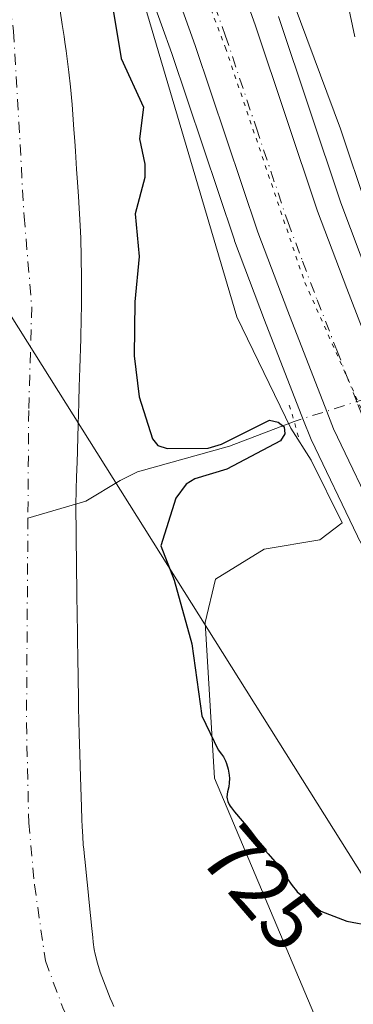
# Model space of a CAD drawing. Units: metres. Extents: x 654789 to 658248, y 4748682 to 4751073.
# Drawn here: x 655785 to 655826, y 4749189 to 4749308 of the extents above; entities that cross this region are included whole.
import ezdxf
from ezdxf.enums import TextEntityAlignment as Align

# ---------------------------------------------------------------- set-up
doc = ezdxf.new("R2010")
doc.units = ezdxf.units.M
doc.header["$MEASUREMENT"] = 0
doc.linetypes.add('DGN Style 4', pattern=[2.6384748266838614, 1.318413404963828, -0.6592067024819142, 0.001648016756204785, -0.6592067024819142])
doc.linetypes.add('DGN Style 5', pattern=[1.1536117293433497, 0.4944050268614355, -0.6592067024819142])
for name, color, linetype, lineweight in [('Carretera de calzada única Cxs', 7, 'Continuous', 13), ('Carretera de calzada única eje', 7, 'DGN Style 4', 0), ('Corriente natural Cxs', 4, 'Continuous', 13), ('Corriente natural eje', 4, 'DGN Style 4', 0), ('Corriente natural lineal', 142, 'Continuous', 13), ('Corriente natural lineal oculto', 9, 'DGN Style 4', 13), ('Curva de nivel maestra', 30, 'Continuous', 30), ('Curva de nivel normal', 30, 'Continuous', 0), ('Espacio natural protegido', 121, 'Continuous', 13), ('Espacio natural protegido CxS', 121, 'Continuous', 0), ('Núcleo urbano CxS', 7, 'Continuous', 0), ('Prado CxS', 92, 'Continuous', 0), ('Puente lineal', 2, 'DGN Style 5', 0), ('Rótulo de curva de nivel directora', 7, 'Continuous', 0), ('Suelo desnudo CxS', 253, 'Continuous', 0), ('Tendido', 6, 'Continuous', 0), ('Vía pecuaria eje', 92, 'DGN Style 5', 0)]:
    doc.layers.add(name, color=color, linetype=linetype, lineweight=lineweight)
doc.styles.add('Style-Arial', font='txt')

# ---------------------------------------------------------------- blocks, each defined once
blk = doc.blocks.new('*U14')
at = {"layer": 'Prado CxS', "color": 92, "linetype": 'Continuous', "lineweight": 0}
for points in [[(655797.5166999997, 4749320.966700001, 727.842300000004), (655803.7254999997, 4749303.6373, 727.4625999999989), (655811.2657000005, 4749281.146500001, 727.9720999999992), (655811.2965000002, 4749281.0591, 727.9765000000043), (655814.8885000005, 4749271.5077, 728.1817000000011), (655819.6061000006, 4749259.397700001, 727.1065999999992), (655820.4272999996, 4749257.304300001, 727.011599999998), (655820.5141000003, 4749257.1051, 727.0613000000012), (655826.0941000005, 4749245.4451, 727.8380000000034), (655826.1608999996, 4749245.313899999, 727.8304999999964), (655830.9108999996, 4749236.5239, 727.3604999999953), (655830.9643000001, 4749236.429099999, 727.3600000000006), (655849.9133000001, 4749204.8073, 726.2856000000029), (655874.2490999997, 4749164.957699999, 724.859500000006)], [(655796.7500999998, 4749188.7301, 721.5755000000064), (655796.5201000003, 4749189.2401, 721.5892000000022), (655796.3000999996, 4749189.7601, 721.6006999999955), (655795.8901000004, 4749190.800100001, 721.616599999994), (655795.3000999996, 4749192.370100001, 721.6235000000015), (655795.1101000002, 4749192.9001, 721.6251000000047), (655794.7801000001, 4749193.960100001, 721.6263000000035), (655794.4901000002, 4749195.0601, 721.622000000003), (655794.3800999997, 4749195.630100001, 721.6202000000048), (655794.2500999998, 4749196.5001, 721.6181999999973), (655794.1901000004, 4749197.0601, 721.6180000000023), (655794.0800999999, 4749198.1501, 721.6106000000001), (655793.7600999996, 4749201.300100001, 721.5694999999978), (655793.5900999998, 4749202.9801, 721.5580999999949), (655793.4401000004, 4749204.4801, 721.5798999999971), (655793.2701000003, 4749206.1501, 721.6016999999993), (655793.2001, 4749206.840100001, 721.6100000000006), (655793.1101000002, 4749207.710100001, 721.6196999999956), (655793.0601000005, 4749208.2301, 721.6263000000035), (655792.9901000002, 4749209.2401, 721.6441999999952), (655792.9301000005, 4749210.440099999, 721.670100000003), (655792.9001000002, 4749211.2401, 721.6892999999982), (655792.8501000004, 4749212.8301, 721.7217999999993), (655792.7401000002, 4749216.390100001, 721.7234000000027), (655792.6401000004, 4749219.210100001, 721.6619999999967), (655792.5800999999, 4749221.5701, 721.5841999999975), (655792.5000999998, 4749224.790100001, 721.6132999999973), (655792.4801000003, 4749225.6801, 721.6386000000057), (655792.4700999996, 4749226.790100001, 721.6723000000056), (655792.4600999998, 4749227.4101, 721.6904000000069), (655792.4401000004, 4749228.4901, 721.6995000000024), (655792.4101, 4749230.720100001, 721.7155999999959), (655792.3800999997, 4749233.040100001, 721.7293000000063), (655792.3701, 4749233.950099999, 721.7311999999947), (655792.3601000002, 4749234.460100001, 721.7314999999944), (655792.3400999998, 4749235.360099999, 721.7317000000039), (655792.2901, 4749239.0001, 721.7924999999959), (655792.2600999996, 4749241.600099999, 721.8913999999932), (655792.2401000002, 4749242.8101, 721.936600000001), (655792.2200999996, 4749244.530099999, 722.0060999999987), (655792.2001, 4749245.840100001, 722.0580999999949), (655792.1501000002, 4749248.9301, 722.133600000001), (655792.2200999996, 4749251.280099999, 722.1713000000018), (655792.2500999998, 4749252.390100001, 722.1883999999991), (655792.2901, 4749253.630100001, 722.2216000000044), (655792.3101000005, 4749254.2501, 722.238599999997), (655792.3501000004, 4749255.8201, 722.2790999999997), (655792.4501, 4749258.920100001, 722.3488999999972), (655792.5201000003, 4749261.5001, 722.3935000000056), (655792.5401, 4749262.1501, 722.4070000000065), (655792.5701000001, 4749263.0101, 722.405899999998), (655792.5800999999, 4749263.440099999, 722.397100000002), (655792.6501000002, 4749265.690099999, 722.357999999993), (655792.7500999998, 4749269.2401, 722.3086000000039), (655792.8201000001, 4749271.8201, 722.2847999999941), (655792.8400999998, 4749273.090100001, 722.2828000000009), (655792.8501000004, 4749274.350099999, 722.2926000000007), (655792.8300999999, 4749276.5601, 722.295100000003), (655792.8000999996, 4749279.0801, 722.3613999999943), (655792.7500999998, 4749281.390100001, 722.4521999999997), (655792.7001, 4749282.890100001, 722.5097999999998), (655792.4901000002, 4749286.4001, 722.6546999999993), (655792.3601000002, 4749288.130100001, 722.6754999999977), (655792.2600999996, 4749289.710100001, 722.6042000000016), (655792.1101000002, 4749291.850099999, 722.5103999999993), (655792.0201000003, 4749293.0801, 722.4986999999965), (655791.9200999998, 4749294.4801, 722.5362000000023), (655791.7001, 4749297.5101, 722.6113000000041), (655791.5100999996, 4749299.640100001, 722.6162999999942), (655791.3300999999, 4749301.390100001, 722.6144999999962), (655791.2100999998, 4749302.350099999, 722.6092999999966), (655790.9901000002, 4749303.970100001, 722.5956000000006), (655790.8400999998, 4749305.020099999, 722.5749999999972), (655790.7401000002, 4749305.700099999, 722.5562999999966), (655790.5301000001, 4749307.1501, 722.5048999999999), (655790.0100999996, 4749310.770099999, 722.4716999999946)]]:
    blk.add_polyline3d(points, dxfattribs=at)

msp = doc.modelspace()

# ---------------------------------------------------------------- linework, layer by layer
at = {"layer": 'Carretera de calzada única Cxs', "color": 7, "linetype": 'Continuous', "lineweight": 13}
for points in [[(655807.3300999999, 4749325.050100001, 728.8518999999943), (655813.7600999996, 4749307.110099999, 728.7455999999949), (655821.2801000001, 4749284.6501, 728.1085000000021), (655824.8000999996, 4749275.300100001, 728.1272999999928), (655829.9001000002, 4749262.200099999, 727.4357000000019), (655830.2100999998, 4749261.4301, 727.4305000000023), (655835.5900999998, 4749250.190099999, 727.5451999999932), (655840.1700999998, 4749241.720100001, 727.2982000000048), (655858.9901000002, 4749210.300100001, 726.1667000000016), (655883.3101000005, 4749170.4901, 725.2673999999971), (655906.8101000005, 4749131.940099999, 724.6117999999989), (655918.6201, 4749112.7601, 724.4147999999988), (655942.9200999998, 4749072.4901, 724.1765000000014), (655965.1401000004, 4749035.5101, 724.7311999999947), (655968.5000999998, 4749029.300100001, 724.5918999999994), (655975.8101000005, 4749013.450099999, 724.3989000000003), (655978.6501000002, 4749007.0001, 724.5700999999973), (655980.9901000002, 4749001.670100001, 724.8711999999941), (655985.4401000004, 4748988.6501, 724.8858000000037), (655990.3400999998, 4748971.2501, 725.0429000000004), (655994.9801000003, 4748950.540100001, 724.9707999999956)], [(655807.3300999999, 4749325.050100001, 728.8518999999943), (655813.7600999996, 4749307.110099999, 728.7455999999949), (655821.2801000001, 4749284.6501, 728.1085000000021), (655824.8000999996, 4749275.300100001, 728.1272999999928), (655829.9001000002, 4749262.200099999, 727.4357000000019), (655830.2100999998, 4749261.4301, 727.4305000000023), (655835.5900999998, 4749250.190099999, 727.5451999999932), (655840.1700999998, 4749241.720100001, 727.2982000000048), (655858.9901000002, 4749210.300100001, 726.1667000000016), (655883.3101000005, 4749170.4901, 725.2673999999971), (655906.8101000005, 4749131.940099999, 724.6117999999989), (655918.6201, 4749112.7601, 724.4147999999988), (655942.9200999998, 4749072.4901, 724.1765000000014), (655965.1401000004, 4749035.5101, 724.7311999999947), (655968.5000999998, 4749029.300100001, 724.5918999999994), (655975.8101000005, 4749013.450099999, 724.3989000000003), (655978.6501000002, 4749007.0001, 724.5700999999973), (655980.9901000002, 4749001.670100001, 724.8711999999941), (655985.4401000004, 4748988.6501, 724.8858000000037), (655990.3400999998, 4748971.2501, 725.0429000000004), (655994.9801000003, 4748950.540100001, 724.9707999999956)], [(655987.5301000001, 4748948.9901, 724.3381999999983), (655982.9600999998, 4748969.380100001, 724.068299999999), (655978.1700999998, 4748986.380100001, 724.6784000000043), (655973.8901000004, 4748998.9101, 723.7816000000021), (655964.5900999998, 4749019.860099999, 723.8071999999956), (655961.9801000003, 4749025.0001, 723.7834000000004), (655960.5701000001, 4749027.7601, 723.8025000000052), (655958.5301000001, 4749031.7401, 723.8074999999953), (655936.4001000002, 4749068.5601, 723.9572000000044), (655912.1201, 4749108.800100001, 724.3510999999999), (655900.3101000005, 4749127.960100001, 724.5316000000021), (655876.8101000005, 4749166.520099999, 725.2826999999961), (655852.4801000003, 4749206.360099999, 726.342499999999), (655833.5500999996, 4749237.950099999, 727.429999999993), (655828.8000999996, 4749246.7401, 727.8963999999978), (655823.2200999996, 4749258.4001, 727.938599999994), (655822.4001000002, 4749260.4901, 727.9951000000001), (655817.6901000004, 4749272.5801, 728.0893000000069), (655814.1101000002, 4749282.100099999, 728.1238000000012), (655806.5601000005, 4749304.620100001, 728.8920999999973), (655800.2901, 4749322.120100001, 729.0825999999943)], [(655960.5701000001, 4749027.7601, 723.8025000000052), (655958.5301000001, 4749031.7401, 723.8074999999953), (655936.4001000002, 4749068.5601, 723.9572000000044), (655912.1201, 4749108.800100001, 724.3510999999999), (655900.3101000005, 4749127.960100001, 724.5316000000021), (655876.8101000005, 4749166.520099999, 725.2826999999961), (655852.4801000003, 4749206.360099999, 726.342499999999), (655833.5500999996, 4749237.950099999, 727.429999999993), (655828.8000999996, 4749246.7401, 727.8963999999978), (655823.2200999996, 4749258.4001, 727.938599999994), (655822.4001000002, 4749260.4901, 727.9951000000001), (655817.6901000004, 4749272.5801, 728.0893000000069), (655814.1101000002, 4749282.100099999, 728.1238000000012), (655806.5601000005, 4749304.620100001, 728.8920999999973), (655800.2901, 4749322.120100001, 729.0825999999943)]]:
    msp.add_polyline3d(points, dxfattribs=at)
at = {"layer": 'Carretera de calzada única eje', "color": 7, "linetype": 'DGN Style 4', "lineweight": 0}
msp.add_polyline3d([(655807.0201000003, 4749314.610099999, 728.4646000000066), (655810.1601, 4749305.860099999, 728.3300000000019), (655813.9200999998, 4749294.630100001, 728.184699999998), (655817.7001, 4749283.370100001, 728.0434999999999), (655819.4801000003, 4749278.610099999, 727.9664000000049), (655821.2401000002, 4749273.940099999, 727.8975999999967), (655823.6001000004, 4749267.890100001, 727.8320999999996), (655826.1501000002, 4749261.340100001, 727.7370999999986), (655826.6401000004, 4749260.1051, 727.7118000000046), (655829.5000999998, 4749254.0801, 727.6129999999977), (655832.2001, 4749248.460100001, 727.507500000007), (655836.8601000002, 4749239.8301, 727.3009000000021), (655855.7301000003, 4749208.3301, 726.3358000000007), (655867.9001000002, 4749188.4101, 725.835699999996), (655880.0601000005, 4749168.5001, 725.3638999999966), (655891.8101000005, 4749149.2301, 724.9851000000053), (655903.5601000005, 4749129.950099999, 724.6484000000055), (655909.4700999996, 4749120.370100001, 724.5185000000056), (655915.3701, 4749110.780099999, 724.4018999999971), (655939.6601, 4749070.520099999, 724.0507999999973), (655961.8300999999, 4749033.620100001, 723.9873999999982), (655962.8501000004, 4749031.630100001, 724.0038000000059), (655964.5301000001, 4749028.530099999, 724.0181000000011), (655964.8800999997, 4749027.840100001, 724.0023999999976)], dxfattribs=at)
at = {"layer": 'Corriente natural Cxs', "color": 4, "linetype": 'Continuous', "lineweight": 13}
msp.add_polyline3d([(655790.0100999996, 4749310.770099999, 722.4716999999946), (655790.5301000001, 4749307.1501, 722.5048999999999), (655790.7401000002, 4749305.700099999, 722.5562999999966), (655790.8400999998, 4749305.020099999, 722.5749999999972), (655790.9901000002, 4749303.970100001, 722.5956000000006), (655791.2100999998, 4749302.350099999, 722.6092999999966), (655791.3300999999, 4749301.390100001, 722.6144999999962), (655791.5100999996, 4749299.640100001, 722.6162999999942), (655791.7001, 4749297.5101, 722.6113000000041), (655791.9200999998, 4749294.4801, 722.5362000000023), (655792.0201000003, 4749293.0801, 722.4986999999965), (655792.1101000002, 4749291.850099999, 722.5103999999993), (655792.2600999996, 4749289.710100001, 722.6042000000016), (655792.3601000002, 4749288.130100001, 722.6754999999977), (655792.4901000002, 4749286.4001, 722.6546999999993), (655792.7001, 4749282.890100001, 722.5097999999998), (655792.7500999998, 4749281.390100001, 722.4521999999997), (655792.8000999996, 4749279.0801, 722.3613999999943), (655792.8300999999, 4749276.5601, 722.295100000003), (655792.8501000004, 4749274.350099999, 722.2926000000007), (655792.8400999998, 4749273.090100001, 722.2828000000009), (655792.8201000001, 4749271.8201, 722.2847999999941), (655792.7500999998, 4749269.2401, 722.3086000000039), (655792.6501000002, 4749265.690099999, 722.357999999993), (655792.5800999999, 4749263.440099999, 722.397100000002), (655792.5701000001, 4749263.0101, 722.405899999998), (655792.5401, 4749262.1501, 722.4070000000065), (655792.5201000003, 4749261.5001, 722.3935000000056), (655792.4501, 4749258.920100001, 722.3488999999972), (655792.3501000004, 4749255.8201, 722.2790999999997), (655792.3101000005, 4749254.2501, 722.238599999997), (655792.2901, 4749253.630100001, 722.2216000000044), (655792.2500999998, 4749252.390100001, 722.1883999999991), (655792.2200999996, 4749251.280099999, 722.1713000000018), (655792.1501000002, 4749248.9301, 722.133600000001), (655792.2001, 4749245.840100001, 722.0580999999949), (655792.2200999996, 4749244.530099999, 722.0060999999987), (655792.2401000002, 4749242.8101, 721.936600000001), (655792.2600999996, 4749241.600099999, 721.8913999999932), (655792.2901, 4749239.0001, 721.7924999999959), (655792.3400999998, 4749235.360099999, 721.7317000000039), (655792.3601000002, 4749234.460100001, 721.7314999999944), (655792.3701, 4749233.950099999, 721.7311999999947), (655792.3800999997, 4749233.040100001, 721.7293000000063), (655792.4101, 4749230.720100001, 721.7155999999959), (655792.4401000004, 4749228.4901, 721.6995000000024), (655792.4600999998, 4749227.4101, 721.6904000000069), (655792.4700999996, 4749226.790100001, 721.6723000000056), (655792.4801000003, 4749225.6801, 721.6386000000057), (655792.5000999998, 4749224.790100001, 721.6132999999973), (655792.5800999999, 4749221.5701, 721.5841999999975), (655792.6401000004, 4749219.210100001, 721.6619999999967), (655792.7401000002, 4749216.390100001, 721.7234000000027), (655792.8501000004, 4749212.8301, 721.7217999999993), (655792.9001000002, 4749211.2401, 721.6892999999982), (655792.9301000005, 4749210.440099999, 721.670100000003), (655792.9901000002, 4749209.2401, 721.6441999999952), (655793.0601000005, 4749208.2301, 721.6263000000035), (655793.1101000002, 4749207.710100001, 721.6196999999956), (655793.2001, 4749206.840100001, 721.6100000000006), (655793.2701000003, 4749206.1501, 721.6016999999993), (655793.4401000004, 4749204.4801, 721.5798999999971), (655793.5900999998, 4749202.9801, 721.5580999999949), (655793.7600999996, 4749201.300100001, 721.5694999999978), (655794.0800999999, 4749198.1501, 721.6106000000001), (655794.1901000004, 4749197.0601, 721.6180000000023), (655794.2500999998, 4749196.5001, 721.6181999999973), (655794.3800999997, 4749195.630100001, 721.6202000000048), (655794.4901000002, 4749195.0601, 721.622000000003), (655794.7801000001, 4749193.960100001, 721.6263000000035), (655795.1101000002, 4749192.9001, 721.6251000000047), (655795.3000999996, 4749192.370100001, 721.6235000000015), (655795.8901000004, 4749190.800100001, 721.616599999994), (655796.3000999996, 4749189.7601, 721.6006999999955), (655796.5201000003, 4749189.2401, 721.5892000000022), (655796.7500999998, 4749188.7301, 721.5755000000064)], dxfattribs=at)
msp.add_polyline3d([(655790.0100999996, 4749310.770099999, 722.4716999999946), (655790.5301000001, 4749307.1501, 722.5048999999999), (655790.7401000002, 4749305.700099999, 722.5562999999966), (655790.8400999998, 4749305.020099999, 722.5749999999972), (655790.9901000002, 4749303.970100001, 722.5956000000006), (655791.2100999998, 4749302.350099999, 722.6092999999966), (655791.3300999999, 4749301.390100001, 722.6144999999962), (655791.5100999996, 4749299.640100001, 722.6162999999942), (655791.7001, 4749297.5101, 722.6113000000041), (655791.9200999998, 4749294.4801, 722.5362000000023), (655792.0201000003, 4749293.0801, 722.4986999999965), (655792.1101000002, 4749291.850099999, 722.5103999999993), (655792.2600999996, 4749289.710100001, 722.6042000000016), (655792.3601000002, 4749288.130100001, 722.6754999999977), (655792.4901000002, 4749286.4001, 722.6546999999993), (655792.7001, 4749282.890100001, 722.5097999999998), (655792.7500999998, 4749281.390100001, 722.4521999999997), (655792.8000999996, 4749279.0801, 722.3613999999943), (655792.8300999999, 4749276.5601, 722.295100000003), (655792.8501000004, 4749274.350099999, 722.2926000000007), (655792.8400999998, 4749273.090100001, 722.2828000000009), (655792.8201000001, 4749271.8201, 722.2847999999941), (655792.7500999998, 4749269.2401, 722.3086000000039), (655792.6501000002, 4749265.690099999, 722.357999999993), (655792.5800999999, 4749263.440099999, 722.397100000002), (655792.5701000001, 4749263.0101, 722.405899999998), (655792.5401, 4749262.1501, 722.4070000000065), (655792.5201000003, 4749261.5001, 722.3935000000056), (655792.4501, 4749258.920100001, 722.3488999999972), (655792.3501000004, 4749255.8201, 722.2790999999997), (655792.3101000005, 4749254.2501, 722.238599999997), (655792.2901, 4749253.630100001, 722.2216000000044), (655792.2500999998, 4749252.390100001, 722.1883999999991), (655792.2200999996, 4749251.280099999, 722.1713000000018), (655792.1501000002, 4749248.9301, 722.133600000001), (655792.2001, 4749245.840100001, 722.0580999999949), (655792.2200999996, 4749244.530099999, 722.0060999999987), (655792.2401000002, 4749242.8101, 721.936600000001), (655792.2600999996, 4749241.600099999, 721.8913999999932), (655792.2901, 4749239.0001, 721.7924999999959), (655792.3400999998, 4749235.360099999, 721.7317000000039), (655792.3601000002, 4749234.460100001, 721.7314999999944), (655792.3701, 4749233.950099999, 721.7311999999947), (655792.3800999997, 4749233.040100001, 721.7293000000063), (655792.4101, 4749230.720100001, 721.7155999999959), (655792.4401000004, 4749228.4901, 721.6995000000024), (655792.4600999998, 4749227.4101, 721.6904000000069), (655792.4700999996, 4749226.790100001, 721.6723000000056), (655792.4801000003, 4749225.6801, 721.6386000000057), (655792.5000999998, 4749224.790100001, 721.6132999999973), (655792.5800999999, 4749221.5701, 721.5841999999975), (655792.6401000004, 4749219.210100001, 721.6619999999967), (655792.7401000002, 4749216.390100001, 721.7234000000027), (655792.8501000004, 4749212.8301, 721.7217999999993), (655792.9001000002, 4749211.2401, 721.6892999999982), (655792.9301000005, 4749210.440099999, 721.670100000003), (655792.9901000002, 4749209.2401, 721.6441999999952), (655793.0601000005, 4749208.2301, 721.6263000000035), (655793.1101000002, 4749207.710100001, 721.6196999999956), (655793.2001, 4749206.840100001, 721.6100000000006), (655793.2701000003, 4749206.1501, 721.6016999999993), (655793.4401000004, 4749204.4801, 721.5798999999971), (655793.5900999998, 4749202.9801, 721.5580999999949), (655793.7600999996, 4749201.300100001, 721.5694999999978), (655794.0800999999, 4749198.1501, 721.6106000000001), (655794.1901000004, 4749197.0601, 721.6180000000023), (655794.2500999998, 4749196.5001, 721.6181999999973), (655794.3800999997, 4749195.630100001, 721.6202000000048), (655794.4901000002, 4749195.0601, 721.622000000003), (655794.7801000001, 4749193.960100001, 721.6263000000035), (655795.1101000002, 4749192.9001, 721.6251000000047), (655795.3000999996, 4749192.370100001, 721.6235000000015), (655795.8901000004, 4749190.800100001, 721.616599999994), (655796.3000999996, 4749189.7601, 721.6006999999955), (655796.5201000003, 4749189.2401, 721.5892000000022), (655796.7500999998, 4749188.7301, 721.5755000000064)], dxfattribs=at)
at = {"layer": 'Corriente natural eje', "color": 4, "linetype": 'DGN Style 4', "lineweight": 0}
for points in [[(655631.1801000005, 4749406.870100001, 722.8061000000016), (655652.2200999996, 4749398.870100001, 722.8184000000037), (655675.3000999996, 4749391.8301, 722.6190999999964), (655692.1401000004, 4749387.0701, 722.4064000000071), (655696.4301000005, 4749385.5701, 722.5813000000054), (655730.6201, 4749376.860099999, 722.0997000000062), (655736.3901000004, 4749374.4901, 722.0905999999959), (655747.6801000005, 4749367.920100001, 721.6967000000004), (655757.0701000001, 4749360.470100001, 722.0332999999956), (655758.8601000002, 4749358.7301, 722.0252000000038), (655771.4801000003, 4749342.340100001, 721.2676000000066), (655779.3000999996, 4749329.7601, 721.2133000000031), (655782.4101, 4749320.270099999, 720.9553000000016), (655783.7801000001, 4749312.4901, 721.2421999999933), (655784.6601, 4749306.3201, 721.7244000000064), (655785.9301000005, 4749284.0101, 721.7844000000041), (655786.8501000004, 4749273.100099999, 721.480899999995), (655786.4801000003, 4749260.590100001, 721.6092000000062), (655786.3871999999, 4749247.625, 721.1845999999932)], [(655786.3871999999, 4749247.625, 721.1845999999932), (655786.2100999998, 4749222.9101, 720.9481999999989), (655786.4901000002, 4749210.9001, 721.3806999999942), (655787.1801000005, 4749203.420100001, 721.2477000000072), (655788.4901000002, 4749194.2501, 721.561600000001), (655790.6801000005, 4749188.380100001, 722.0470999999961), (655795.0500999996, 4749180.0701, 721.7378999999929), (655801.2701000003, 4749170.620100001, 721.1394), (655804.6001000004, 4749166.3101, 720.9771000000038), (655809.9301000005, 4749161.040100001, 720.8647000000057), (655843.9501, 4749117.2401, 720.5973999999987), (655871.1801000005, 4749084.630100001, 720.1888000000035), (655885.9401000004, 4749068.7401, 720.4046999999993), (655901.8601000002, 4749050.9101, 720.1523000000017), (655927.0701000001, 4749019.470100001, 719.7554999999993), (655942.1020999998, 4748998.794299999, 719.2452000000048)]]:
    msp.add_polyline3d(points, dxfattribs=at)
at = {"layer": 'Corriente natural lineal', "color": 142, "linetype": 'Continuous', "lineweight": 13}
msp.add_polyline3d([(655818.4901000002, 4749259.290100001, 726.7915000000066), (655810.6901000004, 4749256.290100001, 726.2951999999932), (655799.5800999999, 4749253.210100001, 724.0176000000066), (655797.5000999998, 4749252.1501, 723.4643999999971), (655793.3501000004, 4749249.6601, 722.4177999999956), (655786.3871999999, 4749247.625, 721.1845999999932)], dxfattribs=at)
at = {"layer": 'Corriente natural lineal oculto', "color": 9, "linetype": 'DGN Style 4', "lineweight": 13, "extrusion": (-0.04298472113698787, -0.01357573513635645, 0.9989834899357862), "elevation": -91938.80842058112, "flags": 128}
msp.add_lwpolyline([(-4331253.685591687, 2053633.577897111), (-4331253.685591687, 2053618.998582436)], dxfattribs=at)
at = {"layer": 'Curva de nivel maestra', "color": 30, "linetype": 'Continuous', "lineweight": 30, "elevation": 725, "flags": 128}
msp.add_lwpolyline([(655796.4600000001, 4749310.0801), (655797.6299999999, 4749303.0601), (655800.3099999997, 4749297.1801), (655799.8399999999, 4749293.350099999), (655800.4800000006, 4749290.3101), (655800.4900000002, 4749288.690099999), (655799.3099999997, 4749284.3201), (655799.8099999997, 4749279.1801), (655799.2800000003, 4749273.710100001), (655799.2000000002, 4749267.210100001), (655799.7800000003, 4749262.2301), (655801.4100000003, 4749257.200099999), (655802.0599999997, 4749256.380100001), (655803.1500000004, 4749256.020099999), (655808.0999999996, 4749256.0601), (655809.7300000006, 4749256.5601), (655815.4900000002, 4749259.440099999), (655816.5300000003, 4749259.200099999), (655817.25, 4749258.630100001), (655817.3399999999, 4749257.790100001), (655816.8399999999, 4749256.940099999), (655810.3499999996, 4749253.540100001), (655806.5, 4749252.380100001), (655805.4500000002, 4749251.7301), (655804.2199999997, 4749250.020099999), (655802.3899999997, 4749244.290100001), (655804.0300000003, 4749240.130100001), (655806.1399999997, 4749232.4801), (655807.3399999999, 4749223.780099999), (655809.3200000003, 4749219.710100001), (655809.7300000006, 4749219.1501), (655809.9400000004, 4749218.840100001), (655810.1900000004, 4749218.360099999), (655810.3200000003, 4749218.040100001), (655810.5099999999, 4749217.360099999), (655810.6299999999, 4749216.620100001), (655810.6600000003, 4749216.2501), (655810.6500000004, 4749215.720100001), (655810.5800000001, 4749215.2301), (655810.4500000002, 4749214.630100001), (655810.4000000004, 4749214.350099999), (655810.3600000005, 4749213.9801), (655810.3799999999, 4749213.780099999), (655810.4600000001, 4749213.470100001), (655810.6200000001, 4749213.110099999), (655810.75, 4749212.9101), (655810.9000000004, 4749212.700099999), (655811.2800000003, 4749212.2301), (655812.2199999997, 4749211.140100001), (655812.7199999997, 4749210.540100001), (655813.4400000004, 4749209.600099999), (655814.3300000001, 4749208.4001), (655814.75, 4749207.850099999), (655815.3499999996, 4749207.140100001), (655816.1500000004, 4749206.220100001), (655816.5700000003, 4749205.690099999), (655817.2400000002, 4749204.7401), (655818.2300000006, 4749203.350099999), (655818.7599999999, 4749202.6801), (655818.8499999996, 4749202.5701), (655821.6799999997, 4749200.220100001), (655824.8200000003, 4749199.030099999), (655827.8499999996, 4749198.4801)], dxfattribs=at)
at = {"layer": 'Curva de nivel normal', "color": 30, "linetype": 'Continuous', "lineweight": 0, "flags": 128}
for points, elevation in [([(655816.8200000003, 4749314), (655824.04, 4749294.550000001), (655827.29, 4749284.83)], 730), ([(655824.9400000004, 4749309.630000001), (655825.7800000003, 4749305.66)], 735)]:
    msp.add_lwpolyline(points, dxfattribs=dict(at, elevation=elevation))
at = {"layer": 'Espacio natural protegido', "color": 121, "linetype": 'Continuous', "lineweight": 13, "flags": 128}
msp.add_lwpolyline([(655822.0305000002, 4749185.038000002), (655808.8582, 4749216.260600002), (655807.7615000019, 4749235.033299998), (655808.993500001, 4749240.282200002), (655814.8505000009, 4749243.9), (655821.5464000013, 4749245.002900003), (655824.2754000018, 4749247.054900002), (655820.5205000016, 4749254.617800001), (655818.075600001, 4749258.4897), (655811.5599000015, 4749271.879599999), (655800.1907, 4749310.403000004)], dxfattribs=at)
at = {"layer": 'Espacio natural protegido CxS', "color": 121, "linetype": 'Continuous', "lineweight": 0, "flags": 128}
msp.add_lwpolyline([(655800.1906999995, 4749310.403000002), (655811.5599000008, 4749271.879600001), (655818.0756000006, 4749258.4897), (655820.5204999987, 4749254.6178), (655824.2753999989, 4749247.054900001), (655821.5464000008, 4749245.002900002), (655814.8505000003, 4749243.899999999), (655808.9935000006, 4749240.2822), (655807.7614999991, 4749235.033299999), (655808.8581999994, 4749216.260600001), (655822.0304999996, 4749185.038000001)], dxfattribs=at)
at = {"layer": 'Núcleo urbano CxS', "color": 7, "linetype": 'Continuous', "lineweight": 0}
for points in [[(655874.2490999997, 4749164.957699999, 724.859500000006), (655849.9133000001, 4749204.8073, 726.2856000000029), (655830.9643000001, 4749236.429099999, 727.3600000000006), (655830.9108999996, 4749236.5239, 727.3604999999953), (655826.1608999996, 4749245.313899999, 727.8304999999964), (655826.0941000005, 4749245.4451, 727.8380000000034), (655820.5141000003, 4749257.1051, 727.0613000000012), (655820.4272999996, 4749257.304300001, 727.011599999998), (655819.6061000006, 4749259.397700001, 727.1065999999992), (655814.8885000005, 4749271.5077, 728.1817000000011), (655811.2965000002, 4749281.0591, 727.9765000000043), (655811.2657000005, 4749281.146500001, 727.9720999999992), (655803.7254999997, 4749303.6373, 727.4625999999989), (655797.5166999997, 4749320.966700001, 727.842300000004)], [(655874.2490999997, 4749164.957699999, 724.859500000006), (655849.9133000001, 4749204.8073, 726.2856000000029), (655830.9643000001, 4749236.429099999, 727.3600000000006), (655830.9108999996, 4749236.5239, 727.3604999999953), (655826.1608999996, 4749245.313899999, 727.8304999999964), (655826.0941000005, 4749245.4451, 727.8380000000034), (655820.5141000003, 4749257.1051, 727.0613000000012), (655820.4272999996, 4749257.304300001, 727.011599999998), (655819.6061000006, 4749259.397700001, 727.1065999999992), (655814.8885000005, 4749271.5077, 728.1817000000011), (655811.2965000002, 4749281.0591, 727.9765000000043), (655811.2657000005, 4749281.146500001, 727.9720999999992), (655803.7254999997, 4749303.6373, 727.4625999999989), (655797.5166999997, 4749320.966700001, 727.842300000004)], [(655816.5944999997, 4749308.092499999, 728.9241999999941), (655824.1073000003, 4749285.655099999, 728.8647999999957), (655827.6017000005, 4749276.3729, 728.0559000000068), (655832.6895000003, 4749263.304500001, 727.404999999999), (655832.9572999999, 4749262.6391, 727.3022000000057), (655838.2641000003, 4749251.552100001, 727.7651000000043), (655842.7777000006, 4749243.2051, 727.3864000000032), (655861.5569000002, 4749211.8529, 725.901199999993), (655885.8709000006, 4749172.0529, 725.1921000000002), (655902.2753, 4749145.142700001, 725.1049000000058), (655891.4112999998, 4749138.528899999, 724.6457999999984), (655931.0987000001, 4749073.3573, 723.7850000000036), (655941.7915000003, 4749055.7983, 723.709400000007), (655953.9895000001, 4749036.178300001, 723.7375000000029), (655965.6549000005, 4749013.9045, 723.6824000000051), (655978.3855, 4748981.0261, 723.527700000006), (655989.1835000003, 4748986.424900001, 725.2706000000035), (655993.2276999997, 4748972.063300001, 725.1055999999954), (655993.2675000001, 4748971.905900001, 725.1252999999998), (655997.9074999997, 4748951.195900001, 725.1079000000027)], [(655816.5944999997, 4749308.092499999, 728.9241999999941), (655824.1073000003, 4749285.655099999, 728.8647999999957), (655827.6017000005, 4749276.3729, 728.0559000000068), (655832.6895000003, 4749263.304500001, 727.404999999999), (655832.9572999999, 4749262.6391, 727.3022000000057), (655838.2641000003, 4749251.552100001, 727.7651000000043), (655842.7777000006, 4749243.2051, 727.3864000000032), (655861.5569000002, 4749211.8529, 725.901199999993), (655885.8709000006, 4749172.0529, 725.1921000000002), (655902.2753, 4749145.142700001, 725.1049000000058)]]:
    msp.add_polyline3d(points, dxfattribs=at)
at = {"layer": 'Prado CxS', "color": 92, "linetype": 'Continuous', "lineweight": 0}
for points in [[(655826.1832999998, 4749338.174699999, 738.8928000000016), (655831.9385000003, 4749291.831700001, 737.3656999999948), (655839.7821000004, 4749277.3179, 735.8390999999974), (655851.4247000003, 4749264.132900001, 731.8555000000051), (655858.7692999998, 4749240.0725, 728.9311000000016), (655885.2713000001, 4749211.205900001, 727.2005000000064), (655923.8041000003, 4749182.183900001, 729.7474999999977), (655926.9128999999, 4749170.138699999, 727.592300000004), (655929.5438999999, 4749158.094500001, 728.308999999994), (655918.6001000004, 4749153.6601, 726.4247000000032), (655905.9200999998, 4749146.9301, 725.3583999999975), (655902.2753, 4749145.142700001, 725.1049000000058), (655885.8709000006, 4749172.0529, 725.1921000000002), (655861.5569000002, 4749211.8529, 725.901199999993), (655842.7777000006, 4749243.2051, 727.3864000000032), (655838.2641000003, 4749251.552100001, 727.7651000000043), (655832.9572999999, 4749262.6391, 727.3022000000057), (655832.6895000003, 4749263.304500001, 727.404999999999), (655827.6017000005, 4749276.3729, 728.0559000000068), (655824.1073000003, 4749285.655099999, 728.8647999999957), (655816.5944999997, 4749308.092499999, 728.9241999999941)], [(655874.2490999997, 4749164.957699999, 724.859500000006), (655849.9133000001, 4749204.8073, 726.2856000000029), (655830.9643000001, 4749236.429099999, 727.3600000000006), (655830.9108999996, 4749236.5239, 727.3604999999953), (655826.1608999996, 4749245.313899999, 727.8304999999964), (655826.0941000005, 4749245.4451, 727.8380000000034), (655820.5141000003, 4749257.1051, 727.0613000000012), (655820.4272999996, 4749257.304300001, 727.011599999998), (655819.6061000006, 4749259.397700001, 727.1065999999992), (655814.8885000005, 4749271.5077, 728.1817000000011), (655811.2965000002, 4749281.0591, 727.9765000000043), (655811.2657000005, 4749281.146500001, 727.9720999999992), (655803.7254999997, 4749303.6373, 727.4625999999989), (655797.5166999997, 4749320.966700001, 727.842300000004)], [(655796.7500999998, 4749188.7301, 721.5755000000064), (655796.5201000003, 4749189.2401, 721.5892000000022), (655796.3000999996, 4749189.7601, 721.6006999999955), (655795.8901000004, 4749190.800100001, 721.616599999994), (655795.3000999996, 4749192.370100001, 721.6235000000015), (655795.1101000002, 4749192.9001, 721.6251000000047), (655794.7801000001, 4749193.960100001, 721.6263000000035), (655794.4901000002, 4749195.0601, 721.622000000003), (655794.3800999997, 4749195.630100001, 721.6202000000048), (655794.2500999998, 4749196.5001, 721.6181999999973), (655794.1901000004, 4749197.0601, 721.6180000000023), (655794.0800999999, 4749198.1501, 721.6106000000001), (655793.7600999996, 4749201.300100001, 721.5694999999978), (655793.5900999998, 4749202.9801, 721.5580999999949), (655793.4401000004, 4749204.4801, 721.5798999999971), (655793.2701000003, 4749206.1501, 721.6016999999993), (655793.2001, 4749206.840100001, 721.6100000000006), (655793.1101000002, 4749207.710100001, 721.6196999999956), (655793.0601000005, 4749208.2301, 721.6263000000035), (655792.9901000002, 4749209.2401, 721.6441999999952), (655792.9301000005, 4749210.440099999, 721.670100000003), (655792.9001000002, 4749211.2401, 721.6892999999982), (655792.8501000004, 4749212.8301, 721.7217999999993), (655792.7401000002, 4749216.390100001, 721.7234000000027), (655792.6401000004, 4749219.210100001, 721.6619999999967), (655792.5800999999, 4749221.5701, 721.5841999999975), (655792.5000999998, 4749224.790100001, 721.6132999999973), (655792.4801000003, 4749225.6801, 721.6386000000057), (655792.4700999996, 4749226.790100001, 721.6723000000056), (655792.4600999998, 4749227.4101, 721.6904000000069), (655792.4401000004, 4749228.4901, 721.6995000000024), (655792.4101, 4749230.720100001, 721.7155999999959), (655792.3800999997, 4749233.040100001, 721.7293000000063), (655792.3701, 4749233.950099999, 721.7311999999947), (655792.3601000002, 4749234.460100001, 721.7314999999944), (655792.3400999998, 4749235.360099999, 721.7317000000039), (655792.2901, 4749239.0001, 721.7924999999959), (655792.2600999996, 4749241.600099999, 721.8913999999932), (655792.2401000002, 4749242.8101, 721.936600000001), (655792.2200999996, 4749244.530099999, 722.0060999999987), (655792.2001, 4749245.840100001, 722.0580999999949), (655792.1501000002, 4749248.9301, 722.133600000001), (655792.2200999996, 4749251.280099999, 722.1713000000018), (655792.2500999998, 4749252.390100001, 722.1883999999991), (655792.2901, 4749253.630100001, 722.2216000000044), (655792.3101000005, 4749254.2501, 722.238599999997), (655792.3501000004, 4749255.8201, 722.2790999999997), (655792.4501, 4749258.920100001, 722.3488999999972), (655792.5201000003, 4749261.5001, 722.3935000000056), (655792.5401, 4749262.1501, 722.4070000000065), (655792.5701000001, 4749263.0101, 722.405899999998), (655792.5800999999, 4749263.440099999, 722.397100000002), (655792.6501000002, 4749265.690099999, 722.357999999993), (655792.7500999998, 4749269.2401, 722.3086000000039), (655792.8201000001, 4749271.8201, 722.2847999999941), (655792.8400999998, 4749273.090100001, 722.2828000000009), (655792.8501000004, 4749274.350099999, 722.2926000000007), (655792.8300999999, 4749276.5601, 722.295100000003), (655792.8000999996, 4749279.0801, 722.3613999999943), (655792.7500999998, 4749281.390100001, 722.4521999999997), (655792.7001, 4749282.890100001, 722.5097999999998), (655792.4901000002, 4749286.4001, 722.6546999999993), (655792.3601000002, 4749288.130100001, 722.6754999999977), (655792.2600999996, 4749289.710100001, 722.6042000000016), (655792.1101000002, 4749291.850099999, 722.5103999999993), (655792.0201000003, 4749293.0801, 722.4986999999965), (655791.9200999998, 4749294.4801, 722.5362000000023), (655791.7001, 4749297.5101, 722.6113000000041), (655791.5100999996, 4749299.640100001, 722.6162999999942), (655791.3300999999, 4749301.390100001, 722.6144999999962), (655791.2100999998, 4749302.350099999, 722.6092999999966), (655790.9901000002, 4749303.970100001, 722.5956000000006), (655790.8400999998, 4749305.020099999, 722.5749999999972), (655790.7401000002, 4749305.700099999, 722.5562999999966), (655790.5301000001, 4749307.1501, 722.5048999999999), (655790.0100999996, 4749310.770099999, 722.4716999999946)], [(655816.5944999997, 4749308.092499999, 728.9241999999941), (655824.1073000003, 4749285.655099999, 728.8647999999957), (655827.6017000005, 4749276.3729, 728.0559000000068), (655832.6895000003, 4749263.304500001, 727.404999999999), (655832.9572999999, 4749262.6391, 727.3022000000057), (655838.2641000003, 4749251.552100001, 727.7651000000043), (655842.7777000006, 4749243.2051, 727.3864000000032), (655861.5569000002, 4749211.8529, 725.901199999993), (655885.8709000006, 4749172.0529, 725.1921000000002), (655902.2753, 4749145.142700001, 725.1049000000058)]]:
    msp.add_polyline3d(points, dxfattribs=at)
at = {"layer": 'Puente lineal', "color": 2, "linetype": 'DGN Style 5', "lineweight": 0, "extrusion": (0.9200300357673566, 0.2738945010276602, 0.2802258653171144), "elevation": 1904372.728728044, "flags": 128}
msp.add_lwpolyline([(4364714.316277228, -555169.683257984), (4364712.268856029, -555169.8359768018), (4364709.811103001, -555169.5706460862)], dxfattribs=at)
at = {"layer": 'Suelo desnudo CxS', "color": 253, "linetype": 'Continuous', "lineweight": 0}
for points in [[(655790.0100999996, 4749310.770099999, 722.4716999999946), (655790.5301000001, 4749307.1501, 722.5048999999999), (655790.7401000002, 4749305.700099999, 722.5562999999966), (655790.8400999998, 4749305.020099999, 722.5749999999972), (655790.9901000002, 4749303.970100001, 722.5956000000006), (655791.2100999998, 4749302.350099999, 722.6092999999966), (655791.3300999999, 4749301.390100001, 722.6144999999962), (655791.5100999996, 4749299.640100001, 722.6162999999942), (655791.7001, 4749297.5101, 722.6113000000041), (655791.9200999998, 4749294.4801, 722.5362000000023), (655792.0201000003, 4749293.0801, 722.4986999999965), (655792.1101000002, 4749291.850099999, 722.5103999999993), (655792.2600999996, 4749289.710100001, 722.6042000000016), (655792.3601000002, 4749288.130100001, 722.6754999999977), (655792.4901000002, 4749286.4001, 722.6546999999993), (655792.7001, 4749282.890100001, 722.5097999999998), (655792.7500999998, 4749281.390100001, 722.4521999999997), (655792.8000999996, 4749279.0801, 722.3613999999943), (655792.8300999999, 4749276.5601, 722.295100000003), (655792.8501000004, 4749274.350099999, 722.2926000000007), (655792.8400999998, 4749273.090100001, 722.2828000000009), (655792.8201000001, 4749271.8201, 722.2847999999941), (655792.7500999998, 4749269.2401, 722.3086000000039), (655792.6501000002, 4749265.690099999, 722.357999999993), (655792.5800999999, 4749263.440099999, 722.397100000002), (655792.5701000001, 4749263.0101, 722.405899999998), (655792.5401, 4749262.1501, 722.4070000000065), (655792.5201000003, 4749261.5001, 722.3935000000056), (655792.4501, 4749258.920100001, 722.3488999999972), (655792.3501000004, 4749255.8201, 722.2790999999997), (655792.3101000005, 4749254.2501, 722.238599999997), (655792.2901, 4749253.630100001, 722.2216000000044), (655792.2500999998, 4749252.390100001, 722.1883999999991), (655792.2200999996, 4749251.280099999, 722.1713000000018), (655792.1501000002, 4749248.9301, 722.133600000001), (655792.2001, 4749245.840100001, 722.0580999999949), (655792.2200999996, 4749244.530099999, 722.0060999999987), (655792.2401000002, 4749242.8101, 721.936600000001), (655792.2600999996, 4749241.600099999, 721.8913999999932), (655792.2901, 4749239.0001, 721.7924999999959), (655792.3400999998, 4749235.360099999, 721.7317000000039), (655792.3601000002, 4749234.460100001, 721.7314999999944), (655792.3701, 4749233.950099999, 721.7311999999947), (655792.3800999997, 4749233.040100001, 721.7293000000063), (655792.4101, 4749230.720100001, 721.7155999999959), (655792.4401000004, 4749228.4901, 721.6995000000024), (655792.4600999998, 4749227.4101, 721.6904000000069), (655792.4700999996, 4749226.790100001, 721.6723000000056), (655792.4801000003, 4749225.6801, 721.6386000000057), (655792.5000999998, 4749224.790100001, 721.6132999999973), (655792.5800999999, 4749221.5701, 721.5841999999975), (655792.6401000004, 4749219.210100001, 721.6619999999967), (655792.7401000002, 4749216.390100001, 721.7234000000027), (655792.8501000004, 4749212.8301, 721.7217999999993), (655792.9001000002, 4749211.2401, 721.6892999999982), (655792.9301000005, 4749210.440099999, 721.670100000003), (655792.9901000002, 4749209.2401, 721.6441999999952), (655793.0601000005, 4749208.2301, 721.6263000000035), (655793.1101000002, 4749207.710100001, 721.6196999999956), (655793.2001, 4749206.840100001, 721.6100000000006), (655793.2701000003, 4749206.1501, 721.6016999999993), (655793.4401000004, 4749204.4801, 721.5798999999971), (655793.5900999998, 4749202.9801, 721.5580999999949), (655793.7600999996, 4749201.300100001, 721.5694999999978), (655794.0800999999, 4749198.1501, 721.6106000000001), (655794.1901000004, 4749197.0601, 721.6180000000023), (655794.2500999998, 4749196.5001, 721.6181999999973), (655794.3800999997, 4749195.630100001, 721.6202000000048), (655794.4901000002, 4749195.0601, 721.622000000003), (655794.7801000001, 4749193.960100001, 721.6263000000035), (655795.1101000002, 4749192.9001, 721.6251000000047), (655795.3000999996, 4749192.370100001, 721.6235000000015), (655795.8901000004, 4749190.800100001, 721.616599999994), (655796.3000999996, 4749189.7601, 721.6006999999955), (655796.5201000003, 4749189.2401, 721.5892000000022), (655796.7500999998, 4749188.7301, 721.5755000000064)], [(655796.7500999998, 4749188.7301, 721.5755000000064), (655796.5201000003, 4749189.2401, 721.5892000000022), (655796.3000999996, 4749189.7601, 721.6006999999955), (655795.8901000004, 4749190.800100001, 721.616599999994), (655795.3000999996, 4749192.370100001, 721.6235000000015), (655795.1101000002, 4749192.9001, 721.6251000000047), (655794.7801000001, 4749193.960100001, 721.6263000000035), (655794.4901000002, 4749195.0601, 721.622000000003), (655794.3800999997, 4749195.630100001, 721.6202000000048), (655794.2500999998, 4749196.5001, 721.6181999999973), (655794.1901000004, 4749197.0601, 721.6180000000023), (655794.0800999999, 4749198.1501, 721.6106000000001), (655793.7600999996, 4749201.300100001, 721.5694999999978), (655793.5900999998, 4749202.9801, 721.5580999999949), (655793.4401000004, 4749204.4801, 721.5798999999971), (655793.2701000003, 4749206.1501, 721.6016999999993), (655793.2001, 4749206.840100001, 721.6100000000006), (655793.1101000002, 4749207.710100001, 721.6196999999956), (655793.0601000005, 4749208.2301, 721.6263000000035), (655792.9901000002, 4749209.2401, 721.6441999999952), (655792.9301000005, 4749210.440099999, 721.670100000003), (655792.9001000002, 4749211.2401, 721.6892999999982), (655792.8501000004, 4749212.8301, 721.7217999999993), (655792.7401000002, 4749216.390100001, 721.7234000000027), (655792.6401000004, 4749219.210100001, 721.6619999999967), (655792.5800999999, 4749221.5701, 721.5841999999975), (655792.5000999998, 4749224.790100001, 721.6132999999973), (655792.4801000003, 4749225.6801, 721.6386000000057), (655792.4700999996, 4749226.790100001, 721.6723000000056), (655792.4600999998, 4749227.4101, 721.6904000000069), (655792.4401000004, 4749228.4901, 721.6995000000024), (655792.4101, 4749230.720100001, 721.7155999999959), (655792.3800999997, 4749233.040100001, 721.7293000000063), (655792.3701, 4749233.950099999, 721.7311999999947), (655792.3601000002, 4749234.460100001, 721.7314999999944), (655792.3400999998, 4749235.360099999, 721.7317000000039), (655792.2901, 4749239.0001, 721.7924999999959), (655792.2600999996, 4749241.600099999, 721.8913999999932), (655792.2401000002, 4749242.8101, 721.936600000001), (655792.2200999996, 4749244.530099999, 722.0060999999987), (655792.2001, 4749245.840100001, 722.0580999999949), (655792.1501000002, 4749248.9301, 722.133600000001), (655792.2200999996, 4749251.280099999, 722.1713000000018), (655792.2500999998, 4749252.390100001, 722.1883999999991), (655792.2901, 4749253.630100001, 722.2216000000044), (655792.3101000005, 4749254.2501, 722.238599999997), (655792.3501000004, 4749255.8201, 722.2790999999997), (655792.4501, 4749258.920100001, 722.3488999999972), (655792.5201000003, 4749261.5001, 722.3935000000056), (655792.5401, 4749262.1501, 722.4070000000065), (655792.5701000001, 4749263.0101, 722.405899999998), (655792.5800999999, 4749263.440099999, 722.397100000002), (655792.6501000002, 4749265.690099999, 722.357999999993), (655792.7500999998, 4749269.2401, 722.3086000000039), (655792.8201000001, 4749271.8201, 722.2847999999941), (655792.8400999998, 4749273.090100001, 722.2828000000009), (655792.8501000004, 4749274.350099999, 722.2926000000007), (655792.8300999999, 4749276.5601, 722.295100000003), (655792.8000999996, 4749279.0801, 722.3613999999943), (655792.7500999998, 4749281.390100001, 722.4521999999997), (655792.7001, 4749282.890100001, 722.5097999999998), (655792.4901000002, 4749286.4001, 722.6546999999993), (655792.3601000002, 4749288.130100001, 722.6754999999977), (655792.2600999996, 4749289.710100001, 722.6042000000016), (655792.1101000002, 4749291.850099999, 722.5103999999993), (655792.0201000003, 4749293.0801, 722.4986999999965), (655791.9200999998, 4749294.4801, 722.5362000000023), (655791.7001, 4749297.5101, 722.6113000000041), (655791.5100999996, 4749299.640100001, 722.6162999999942), (655791.3300999999, 4749301.390100001, 722.6144999999962), (655791.2100999998, 4749302.350099999, 722.6092999999966), (655790.9901000002, 4749303.970100001, 722.5956000000006), (655790.8400999998, 4749305.020099999, 722.5749999999972), (655790.7401000002, 4749305.700099999, 722.5562999999966), (655790.5301000001, 4749307.1501, 722.5048999999999), (655790.0100999996, 4749310.770099999, 722.4716999999946)]]:
    msp.add_polyline3d(points, dxfattribs=at)
at = {"layer": 'Tendido', "color": 6, "linetype": 'Continuous', "lineweight": 0}
msp.add_polyline3d([(655926.6399999997, 4749044.859999999, 724.6950999999973), (655844.9400000004, 4749175.52, 726.027700000006), (655748.3499999996, 4749329.33, 727.8472000000039), (655690.3274999997, 4749421.4714, 730.3081999999995)], dxfattribs=at)
at = {"layer": 'Vía pecuaria eje', "color": 92, "linetype": 'DGN Style 5', "lineweight": 0}
msp.add_polyline3d([(655677.1508, 4749501.2257, 729.3847999999998), (655687.2942000005, 4749485.8402, 729.2272999999988), (655692.1452000003, 4749478.525599999, 729.1520000000019), (655727.9773000004, 4749429.447699999, 728.5736000000034), (655753.6759000003, 4749398.274599999, 728.3987000000053), (655767.3578000005, 4749382.362299999, 728.4253999999929), (655782.7324999999, 4749361.4517, 728.5181000000011), (655799.9217999997, 4749331.6489, 728.523000000001), (655810.1798, 4749304.345699999, 728.3332999999984), (655819.7621999999, 4749276.027100001, 727.9566999999952), (655834.6937999995, 4749242.590299999, 727.4182000000002), (655854.1947, 4749209.954399999, 726.3916999999929), (655882.8574000001, 4749163.5273, 725.2786999999954), (655912.074, 4749115.077400001, 724.469299999997), (655947.0684000002, 4749060.5615, 724.0249999999943), (655963.8992, 4749031.635299999, 724.1080999999978), (655978.4811000006, 4748997.714400001, 724.1496999999946), (655982.0165999997, 4748986.1975, 724.1515999999974)], dxfattribs=at)

# ---------------------------------------------------------------- block references
at = {"layer": 'Prado CxS', "color": 92, "linetype": 'Continuous', "lineweight": 0}
msp.add_blockref('*U14', (0, 0), dxfattribs=at)

# ---------------------------------------------------------------- texts
at = {"layer": 'Rótulo de curva de nivel directora', "color": 7, "linetype": 'Continuous', "lineweight": 0, "style": 'Style-Arial'}
msp.add_text('725', height=7.000000000000002, rotation=310.7739419213139, dxfattribs=at).set_placement((655814.6052412221, 4749202.969318146), align=Align.MIDDLE_CENTER)

doc.saveas('drawing.dxf')
